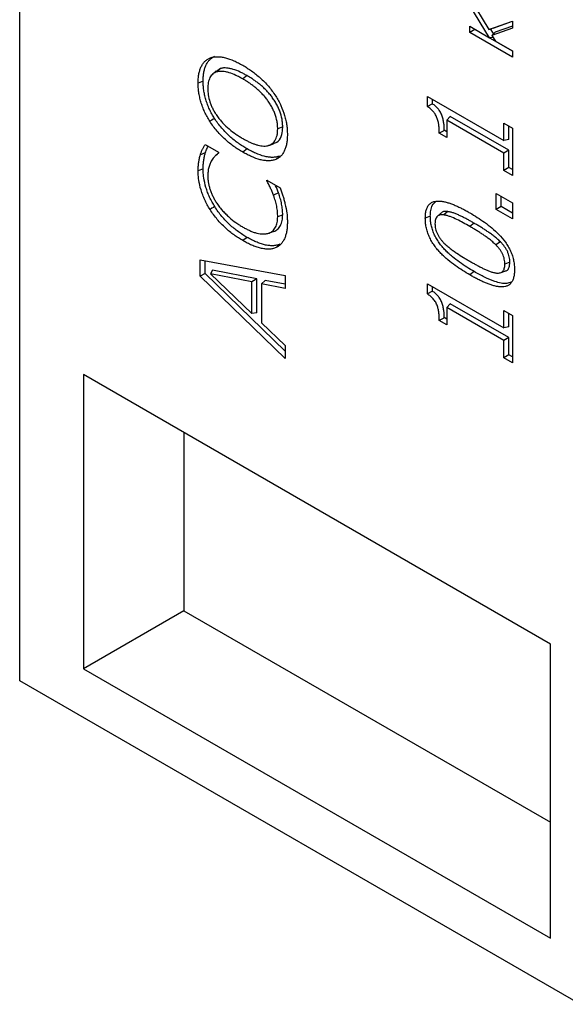
# Model space of a CAD drawing. Units: millimetres. Extents: x 75 to 2081, y 25 to 1460.
# Drawn here: x 1675 to 1720, y 1063 to 1145 of the extents above; entities that cross this region are included whole.
import ezdxf

# ---------------------------------------------------------------- set-up
doc = ezdxf.new("R2010")
doc.units = ezdxf.units.MM
doc.header["$LTSCALE"] = 5
doc.layers.get('0').update_dxf_attribs({"color": 1})
doc.layers.add('13752', color=7, linetype='Continuous')

# ---------------------------------------------------------------- blocks, each defined once
blk = doc.blocks.new('1063150-M_002_ISO_view')
for p, q in [((-170.413, 101.643), (-170.413, 163.3)), ((-132.923, 158.554), (-131.344, 155.924)), ((-131.281, 155.229), (-132.923, 157.901)), ((-132.923, 156.177), (-131.281, 155.229)), ((-132.923, 155.66), (-132.923, 156.177)), ((-132.507, 155.9), (-132.923, 155.66)), ((-132.507, 155.9), (-132.507, 155.936)), ((-129.388, 154.099), (-132.507, 155.9)), ((-131.344, 155.924), (-129.388, 156.616)), ((-130.994, 156.034), (-131.344, 155.924)), ((-130.95, 155.567), (-131.198, 155.97)), ((-129.388, 156.014), (-131.09, 155.425)), ((-130.994, 156.034), (-129.388, 156.603)), ((-129.388, 156.188), (-130.833, 155.688)), ((-129.388, 156.616), (-129.388, 156.014)), ((-129.388, 153.619), (-132.923, 155.66)), ((-130.984, 155.251), (-131.281, 155.229)), ((-130.833, 155.688), (-131.09, 155.425)), ((-131.09, 155.425), (-130.8, 154.951)), ((-130.8, 154.951), (-129.388, 154.136)), ((-129.388, 154.136), (-129.388, 153.619)), ((-153.69, 152.66), (-154.021, 152.421)), ((-153.69, 152.66), (-154.006, 152.376)), ((-154.048, 152.464), (-154.353, 152.188)), ((-151.482, 152.068), (-151.835, 151.792)), ((-155.137, 151.622), (-155.553, 151.454)), ((-136.459, 150.323), (-130.104, 146.654)), ((-136.459, 149.488), (-136.459, 150.323)), ((-136.043, 149.721), (-136.043, 150.083)), ((-134.556, 148.671), (-134.847, 148.359)), ((-129.688, 145.861), (-134.556, 148.671)), ((-148.513, 147.805), (-148.929, 147.637)), ((-134.847, 148.359), (-134.847, 146.912)), ((-130.104, 145.621), (-134.847, 148.359)), ((-130.104, 146.654), (-130.104, 148.101)), ((-130.104, 148.101), (-129.388, 147.688)), ((-129.688, 146.75), (-129.688, 147.861)), ((-129.388, 147.688), (-129.388, 143.76)), ((-134.847, 146.912), (-135.474, 147.274)), ((-134.847, 147.392), (-135.059, 147.514)), ((-154.965, 146.333), (-153.852, 145.69)), ((-149.679, 146.258), (-149.287, 146.383)), ((-129.688, 146.75), (-130.104, 146.654)), ((-154.958, 145.629), (-155.371, 145.48)), ((-153.852, 145.628), (-154.127, 145.378)), ((-154.127, 145.378), (-154.127, 145.378)), ((-153.852, 145.69), (-153.852, 145.603)), ((-151.482, 145.97), (-151.835, 145.694)), ((-148.783, 145.371), (-149.096, 145.089)), ((-129.688, 145.861), (-130.104, 145.621)), ((-130.104, 144.174), (-130.104, 145.621)), ((-129.688, 144.414), (-129.688, 145.861)), ((-129.688, 144.414), (-130.104, 144.174)), ((-129.388, 144.241), (-129.688, 144.414)), ((-155.137, 144.316), (-155.553, 144.148)), ((-129.388, 143.76), (-130.104, 144.174)), ((-149.824, 143.365), (-148.722, 142.729)), ((-149.824, 143.282), (-149.824, 143.365)), ((-149.746, 143.32), (-149.824, 143.282)), ((-148.864, 142.305), (-149.272, 142.098)), ((-130.73, 140.918), (-130.73, 142.261)), ((-130.73, 142.261), (-129.388, 141.486)), ((-130.314, 141.158), (-130.314, 142.021)), ((-130.314, 141.158), (-130.73, 140.918)), ((-129.388, 140.623), (-130.314, 141.158)), ((-129.388, 141.486), (-129.388, 140.143)), ((-148.513, 140.483), (-148.929, 140.316)), ((-136.222, 140.362), (-136.638, 140.194)), ((-135.342, 140.617), (-135.646, 140.341)), ((-134.761, 140.747), (-135.092, 140.463)), ((-129.388, 140.143), (-130.73, 140.918)), ((-132.574, 139.775), (-132.927, 139.499)), ((-149.256, 139.081), (-149.649, 138.955)), ((-151.478, 138.598), (-151.831, 138.322)), ((-148.75, 138.03), (-149.062, 137.749)), ((-130.387, 138.227), (-130.762, 137.968)), ((-155.374, 136.723), (-148.303, 135.427)), ((-155.374, 135.37), (-155.374, 136.723)), ((-154.958, 135.589), (-154.958, 136.647)), ((-129.598, 136.538), (-130.014, 136.37)), ((-154.958, 135.589), (-155.374, 135.37)), ((-148.303, 128.502), (-155.374, 135.37)), ((-148.303, 129.125), (-154.958, 135.589)), ((-154.364, 135.868), (-154.519, 135.55)), ((-151.077, 134.884), (-154.519, 135.55)), ((-154.519, 135.55), (-151.077, 132.248)), ((-150.661, 135.152), (-154.364, 135.868)), ((-148.303, 135.427), (-148.303, 134.335)), ((-132.565, 135.739), (-132.919, 135.463)), ((-130.399, 135.646), (-130.008, 135.77)), ((-150.661, 135.152), (-151.077, 134.884)), ((-151.077, 132.248), (-151.077, 134.884)), ((-150.661, 132.317), (-150.661, 135.152)), ((-149.981, 135.016), (-150.272, 134.724)), ((-150.272, 134.724), (-150.272, 131.477)), ((-148.303, 134.335), (-150.272, 134.724)), ((-148.303, 134.685), (-149.981, 135.016)), ((-136.459, 134.716), (-130.104, 131.047)), ((-136.459, 133.881), (-136.459, 134.716)), ((-136.043, 134.114), (-136.043, 134.476)), ((-134.556, 133.064), (-134.847, 132.752)), ((-129.688, 130.254), (-134.556, 133.064)), ((-150.661, 132.317), (-151.077, 132.248)), ((-134.847, 132.752), (-134.847, 131.305)), ((-130.104, 130.013), (-134.847, 132.752)), ((-130.104, 131.047), (-130.104, 132.494)), ((-130.104, 132.494), (-129.388, 132.081)), ((-129.688, 131.143), (-129.688, 132.254)), ((-129.388, 132.081), (-129.388, 128.153)), ((-150.272, 131.477), (-148.303, 129.594)), ((-134.847, 131.305), (-135.474, 131.667)), ((-134.847, 131.785), (-135.059, 131.907)), ((-129.688, 131.143), (-130.104, 131.047)), ((-129.688, 130.254), (-130.104, 130.013)), ((-130.104, 128.566), (-130.104, 130.013)), ((-129.688, 128.806), (-129.688, 130.254)), ((-148.303, 129.594), (-148.303, 128.502)), ((-129.688, 128.806), (-130.104, 128.566)), ((-129.388, 128.633), (-129.688, 128.806)), ((-129.388, 128.153), (-130.104, 128.566)), ((-126.219, 104.709), (-165.109, 127.16)), ((-165.109, 127.16), (-165.109, 102.664)), ((-156.744, 122.331), (-156.744, 107.494)), ((-156.744, 107.494), (-165.109, 102.664)), ((-156.744, 107.494), (-126.219, 89.872)), ((-126.219, 80.213), (-126.219, 104.709)), ((-165.109, 102.664), (-126.219, 80.213)), ((-123.744, 74.701), (-170.413, 101.643))]:
    blk.add_line(p, q)
at = {"flags": 128}
for points in [[(-154.191, 153.659), (-154.309, 153.621), (-154.427, 153.583), (-154.585, 153.533)], [(-154.191, 148.5), (-154.309, 148.429), (-154.427, 148.359), (-154.585, 148.265)], [(-154.171, 141.156), (-154.289, 141.085), (-154.408, 141.015), (-154.565, 140.921)]]:
    blk.add_lwpolyline(points, dxfattribs=at)
for points, knots in [([(-155.553, 151.454), (-155.55, 151.576), (-155.548, 151.698), (-155.532, 151.934), (-155.518, 152.049), (-155.48, 152.269), (-155.456, 152.376), (-155.397, 152.578), (-155.362, 152.674), (-155.28, 152.854), (-155.234, 152.939), (-155.131, 153.096), (-155.075, 153.168), (-154.952, 153.299), (-154.886, 153.357), (-154.741, 153.455), (-154.663, 153.494), (-154.585, 153.533)], [0, 0, 0, 0, 0.125, 0.125, 0.25, 0.25, 0.375, 0.375, 0.5, 0.5, 0.625, 0.625, 0.75, 0.75, 0.875, 0.875, 1, 1, 1, 1]), ([(-155.137, 151.622), (-155.134, 151.743), (-155.132, 151.863), (-155.117, 152.095), (-155.103, 152.207), (-155.066, 152.423), (-155.042, 152.527), (-154.984, 152.725), (-154.95, 152.819), (-154.87, 152.996), (-154.824, 153.078), (-154.724, 153.232), (-154.669, 153.303), (-154.549, 153.431), (-154.484, 153.488), (-154.344, 153.582), (-154.268, 153.62), (-154.191, 153.659)], [0.0005833, 0.0005833, 0.0005833, 0.0005833, 0.125, 0.125, 0.25, 0.25, 0.375, 0.375, 0.5, 0.5, 0.625, 0.625, 0.75, 0.75, 0.875, 0.875, 0.9990738, 0.9990738, 0.9990738, 0.9990738]), ([(-154.585, 153.533), (-154.489, 153.566), (-154.393, 153.598), (-154.19, 153.638), (-154.083, 153.647), (-153.864, 153.647), (-153.751, 153.638), (-153.523, 153.608), (-153.406, 153.585), (-153.053, 153.497), (-152.812, 153.41), (-152.447, 153.251), (-152.325, 153.193), (-152.08, 153.065), (-151.958, 152.997), (-151.835, 152.929)], [0, 0, 0, 0, 0.125, 0.125, 0.25, 0.25, 0.375, 0.375, 0.5, 0.5, 0.75, 0.75, 0.875, 0.875, 1, 1, 1, 1]), ([(-151.482, 152.068), (-151.482, 152.068), (-151.483, 152.069), (-151.483, 152.069), (-151.578, 152.122), (-151.674, 152.175), (-151.866, 152.277), (-151.962, 152.325), (-152.25, 152.459), (-152.442, 152.535), (-152.724, 152.619), (-152.817, 152.643), (-153.002, 152.68), (-153.093, 152.695), (-153.272, 152.711), (-153.36, 152.713), (-153.488, 152.702), (-153.53, 152.695), (-153.61, 152.679), (-153.65, 152.67), (-153.689, 152.66), (-153.689, 152.66), (-153.69, 152.66), (-153.69, 152.66)], [-0.000367, -0.000367, -0.000367, -0.000367, 0, 0, 0, 0.125, 0.125, 0.25, 0.25, 0.5, 0.5, 0.625, 0.625, 0.75, 0.75, 0.875, 0.875, 0.9375, 0.9375, 1, 1, 1, 1.000804, 1.000804, 1.000804, 1.000804]), ([(-151.835, 152.929), (-151.713, 152.856), (-151.591, 152.783), (-151.347, 152.628), (-151.226, 152.545), (-150.862, 152.284), (-150.622, 152.092), (-150.152, 151.667), (-149.922, 151.436), (-149.595, 151.057), (-149.488, 150.925), (-149.286, 150.651), (-149.191, 150.507), (-149.096, 150.364)], [0, 0, 0, 0, 0.125, 0.125, 0.25, 0.25, 0.5, 0.5, 0.75, 0.75, 0.875, 0.875, 1, 1, 1, 1]), ([(-154.006, 152.376), (-154.064, 152.356), (-154.123, 152.335), (-154.232, 152.28), (-154.283, 152.246), (-154.379, 152.167), (-154.423, 152.122), (-154.502, 152.02), (-154.537, 151.963), (-154.63, 151.78), (-154.676, 151.641), (-154.721, 151.412), (-154.731, 151.332), (-154.743, 151.167), (-154.745, 151.081), (-154.747, 150.996)], [0, 0, 0, 0, 0.125, 0.125, 0.25, 0.25, 0.375, 0.375, 0.5, 0.5, 0.75, 0.75, 0.875, 0.875, 1, 1, 1, 1]), ([(-151.835, 151.792), (-151.931, 151.845), (-152.026, 151.898), (-152.216, 151.999), (-152.311, 152.047), (-152.595, 152.178), (-152.784, 152.253), (-153.061, 152.336), (-153.153, 152.36), (-153.334, 152.396), (-153.424, 152.41), (-153.599, 152.426), (-153.685, 152.428), (-153.809, 152.418), (-153.849, 152.411), (-153.928, 152.395), (-153.967, 152.386), (-154.006, 152.376)], [0, 0, 0, 0, 0.125, 0.125, 0.25, 0.25, 0.5, 0.5, 0.625, 0.625, 0.75, 0.75, 0.875, 0.875, 0.9375, 0.9375, 1, 1, 1, 1]), ([(-148.929, 147.637), (-148.931, 147.736), (-148.933, 147.835), (-148.95, 148.04), (-148.965, 148.146), (-149.023, 148.466), (-149.084, 148.686), (-149.208, 149.015), (-149.255, 149.124), (-149.358, 149.339), (-149.414, 149.446), (-149.534, 149.654), (-149.598, 149.756), (-149.731, 149.954), (-149.8, 150.051), (-149.945, 150.237), (-150.02, 150.326), (-150.174, 150.499), (-150.252, 150.583), (-150.411, 150.742), (-150.493, 150.818), (-150.656, 150.964), (-150.739, 151.035), (-150.906, 151.17), (-150.989, 151.234), (-151.158, 151.358), (-151.242, 151.417), (-151.411, 151.532), (-151.496, 151.587), (-151.666, 151.692), (-151.75, 151.742), (-151.835, 151.792)], [0, 0, 0, 0, 0.0625, 0.0625, 0.125, 0.125, 0.25, 0.25, 0.3125, 0.3125, 0.375, 0.375, 0.4375, 0.4375, 0.5, 0.5, 0.5625, 0.5625, 0.625, 0.625, 0.6875, 0.6875, 0.75, 0.75, 0.8125, 0.8125, 0.875, 0.875, 0.9375, 0.9375, 1, 1, 1, 1]), ([(-148.513, 147.805), (-148.513, 147.806), (-148.513, 147.806), (-148.513, 147.807), (-148.515, 147.906), (-148.517, 148.007), (-148.535, 148.219), (-148.55, 148.328), (-148.61, 148.658), (-148.673, 148.886), (-148.801, 149.226), (-148.85, 149.339), (-148.957, 149.562), (-149.014, 149.672), (-149.138, 149.886), (-149.204, 149.991), (-149.34, 150.195), (-149.412, 150.295), (-149.561, 150.487), (-149.638, 150.578), (-149.795, 150.755), (-149.875, 150.84), (-150.038, 151.003), (-150.121, 151.081), (-150.288, 151.23), (-150.372, 151.301), (-150.541, 151.439), (-150.626, 151.504), (-150.797, 151.629), (-150.882, 151.689), (-151.053, 151.806), (-151.139, 151.862), (-151.311, 151.967), (-151.396, 152.018), (-151.481, 152.068), (-151.481, 152.068), (-151.482, 152.068), (-151.482, 152.068)], [-0.000376, -0.000376, -0.000376, -0.000376, 0, 0, 0, 0.0625, 0.0625, 0.125, 0.125, 0.25, 0.25, 0.3125, 0.3125, 0.375, 0.375, 0.4375, 0.4375, 0.5, 0.5, 0.5625, 0.5625, 0.625, 0.625, 0.6875, 0.6875, 0.75, 0.75, 0.8125, 0.8125, 0.875, 0.875, 0.9375, 0.9375, 1, 1, 1, 1.000206, 1.000206, 1.000206, 1.000206]), ([(-154.585, 148.265), (-154.663, 148.393), (-154.741, 148.522), (-154.887, 148.786), (-154.954, 148.92), (-155.078, 149.192), (-155.135, 149.329), (-155.238, 149.604), (-155.283, 149.742), (-155.363, 150.016), (-155.397, 150.153), (-155.456, 150.423), (-155.48, 150.557), (-155.518, 150.821), (-155.532, 150.951), (-155.547, 151.205), (-155.55, 151.33), (-155.553, 151.454)], [0, 0, 0, 0, 0.125, 0.125, 0.25, 0.25, 0.375, 0.375, 0.5, 0.5, 0.625, 0.625, 0.75, 0.75, 0.875, 0.875, 1, 1, 1, 1]), ([(-154.191, 148.5), (-154.269, 148.628), (-154.345, 148.754), (-154.486, 149.009), (-154.551, 149.14), (-154.672, 149.406), (-154.728, 149.54), (-154.828, 149.808), (-154.873, 149.943), (-154.951, 150.211), (-154.985, 150.345), (-155.042, 150.61), (-155.066, 150.741), (-155.103, 151), (-155.116, 151.127), (-155.132, 151.376), (-155.134, 151.498), (-155.137, 151.622)], [0.0009564, 0.0009564, 0.0009564, 0.0009564, 0.125, 0.125, 0.25, 0.25, 0.375, 0.375, 0.5, 0.5, 0.625, 0.625, 0.75, 0.75, 0.875, 0.875, 0.9994158, 0.9994158, 0.9994158, 0.9994158]), ([(-154.747, 150.996), (-154.745, 150.908), (-154.744, 150.82), (-154.732, 150.641), (-154.723, 150.55), (-154.681, 150.273), (-154.638, 150.082), (-154.545, 149.788), (-154.509, 149.69), (-154.428, 149.496), (-154.382, 149.4), (-154.285, 149.209), (-154.234, 149.115), (-154.124, 148.931), (-154.065, 148.842), (-154.006, 148.752)], [0, 0, 0, 0, 0.125, 0.125, 0.25, 0.25, 0.5, 0.5, 0.625, 0.625, 0.75, 0.75, 0.875, 0.875, 1, 1, 1, 1]), ([(-149.096, 150.364), (-149.017, 150.235), (-148.939, 150.106), (-148.792, 149.841), (-148.725, 149.706), (-148.537, 149.298), (-148.432, 149.02), (-148.312, 148.608), (-148.278, 148.471), (-148.22, 148.2), (-148.196, 148.065), (-148.159, 147.801), (-148.145, 147.671), (-148.13, 147.416), (-148.127, 147.29), (-148.124, 147.165)], [0, 0, 0, 0, 0.125, 0.125, 0.25, 0.25, 0.5, 0.5, 0.625, 0.625, 0.75, 0.75, 0.875, 0.875, 1, 1, 1, 1]), ([(-136.043, 149.721), (-136.112, 149.682), (-136.181, 149.644), (-136.251, 149.605), (-136.32, 149.566), (-136.389, 149.527), (-136.459, 149.488)], [0, 0, 0, 0, 0.000513944, 0.000513944, 0.000513944, 0.001027889, 0.001027889, 0.001027889, 0.001027889]), ([(-135.474, 147.274), (-135.475, 147.369), (-135.475, 147.465), (-135.485, 147.661), (-135.494, 147.761), (-135.511, 147.912), (-135.518, 147.963), (-135.533, 148.065), (-135.542, 148.117), (-135.563, 148.221), (-135.576, 148.274), (-135.604, 148.38), (-135.62, 148.433), (-135.655, 148.539), (-135.675, 148.593), (-135.722, 148.698), (-135.749, 148.75), (-135.807, 148.851), (-135.839, 148.9), (-135.89, 148.97), (-135.908, 148.993), (-135.943, 149.037), (-135.962, 149.058), (-136.017, 149.122), (-136.056, 149.162), (-136.134, 149.238), (-136.174, 149.273), (-136.254, 149.34), (-136.295, 149.372), (-136.377, 149.431), (-136.418, 149.46), (-136.459, 149.488)], [0, 0, 0, 0, 0.125, 0.125, 0.25, 0.25, 0.3125, 0.3125, 0.375, 0.375, 0.4375, 0.4375, 0.5, 0.5, 0.5625, 0.5625, 0.625, 0.625, 0.6875, 0.6875, 0.71875, 0.71875, 0.75, 0.75, 0.8125, 0.8125, 0.875, 0.875, 0.9375, 0.9375, 1, 1, 1, 1]), ([(-135.059, 147.514), (-135.059, 147.587), (-135.061, 147.661), (-135.07, 147.835), (-135.078, 147.937), (-135.096, 148.092), (-135.103, 148.144), (-135.118, 148.249), (-135.127, 148.302), (-135.15, 148.412), (-135.163, 148.467), (-135.192, 148.577), (-135.209, 148.632), (-135.246, 148.745), (-135.268, 148.803), (-135.319, 148.918), (-135.349, 148.976), (-135.413, 149.086), (-135.447, 149.138), (-135.503, 149.215), (-135.522, 149.24), (-135.561, 149.288), (-135.58, 149.311), (-135.639, 149.377), (-135.679, 149.42), (-135.763, 149.501), (-135.805, 149.538), (-135.889, 149.608), (-135.932, 149.641), (-135.997, 149.689), (-136.02, 149.705), (-136.043, 149.721)], [0.031192, 0.031192, 0.031192, 0.031192, 0.125, 0.125, 0.25, 0.25, 0.3125, 0.3125, 0.375, 0.375, 0.4375, 0.4375, 0.5, 0.5, 0.5625, 0.5625, 0.625, 0.625, 0.6875, 0.6875, 0.71875, 0.71875, 0.75, 0.75, 0.8125, 0.8125, 0.875, 0.875, 0.9375, 0.9375, 0.9716444, 0.9716444, 0.9716444, 0.9716444]), ([(-151.482, 145.97), (-151.604, 146.043), (-151.725, 146.115), (-151.967, 146.268), (-152.087, 146.35), (-152.328, 146.522), (-152.448, 146.612), (-152.685, 146.802), (-152.802, 146.902), (-153.034, 147.112), (-153.149, 147.222), (-153.373, 147.452), (-153.483, 147.573), (-153.698, 147.823), (-153.803, 147.952), (-154.001, 148.219), (-154.095, 148.358), (-154.191, 148.5)], [0.0003823, 0.0003823, 0.0003823, 0.0003823, 0.125, 0.125, 0.25, 0.25, 0.375, 0.375, 0.5, 0.5, 0.625, 0.625, 0.75, 0.75, 0.875, 0.875, 0.99917, 0.99917, 0.99917, 0.99917]), ([(-154.006, 148.752), (-153.928, 148.644), (-153.85, 148.535), (-153.686, 148.332), (-153.601, 148.235), (-153.341, 147.955), (-153.157, 147.784), (-152.786, 147.468), (-152.597, 147.325), (-152.312, 147.127), (-152.217, 147.064), (-152.026, 146.945), (-151.931, 146.888), (-151.835, 146.831)], [0, 0, 0, 0, 0.125, 0.125, 0.25, 0.25, 0.5, 0.5, 0.75, 0.75, 0.875, 0.875, 1, 1, 1, 1]), ([(-151.835, 145.694), (-151.958, 145.767), (-152.08, 145.84), (-152.325, 145.995), (-152.447, 146.077), (-152.69, 146.252), (-152.811, 146.343), (-153.052, 146.535), (-153.171, 146.637), (-153.406, 146.85), (-153.523, 146.962), (-153.751, 147.196), (-153.863, 147.319), (-154.081, 147.573), (-154.188, 147.705), (-154.392, 147.978), (-154.489, 148.121), (-154.585, 148.265)], [0, 0, 0, 0, 0.125, 0.125, 0.25, 0.25, 0.375, 0.375, 0.5, 0.5, 0.625, 0.625, 0.75, 0.75, 0.875, 0.875, 1, 1, 1, 1]), ([(-149.304, 146.417), (-149.197, 146.446), (-148.901, 146.525), (-148.612, 146.961), (-148.52, 147.465), (-148.514, 147.755), (-148.513, 147.805)], [0, 0, 0, 0, 0.213466, 0.588967, 0.929153, 1, 1, 1, 1]), ([(-151.835, 146.831), (-151.75, 146.783), (-151.665, 146.736), (-151.496, 146.645), (-151.411, 146.602), (-151.241, 146.52), (-151.157, 146.482), (-150.989, 146.413), (-150.905, 146.381), (-150.738, 146.323), (-150.655, 146.297), (-150.491, 146.254), (-150.41, 146.238), (-150.251, 146.214), (-150.173, 146.207), (-150.019, 146.202), (-149.944, 146.205), (-149.727, 146.234), (-149.593, 146.28), (-149.413, 146.385), (-149.357, 146.427), (-149.254, 146.524), (-149.208, 146.58), (-149.084, 146.766), (-149.023, 146.916), (-148.965, 147.169), (-148.95, 147.258), (-148.933, 147.443), (-148.931, 147.54), (-148.929, 147.637)], [0, 0, 0, 0, 0.0625, 0.0625, 0.125, 0.125, 0.1875, 0.1875, 0.25, 0.25, 0.3125, 0.3125, 0.375, 0.375, 0.4375, 0.4375, 0.5, 0.5, 0.625, 0.625, 0.6875, 0.6875, 0.75, 0.75, 0.875, 0.875, 0.9375, 0.9375, 1, 1, 1, 1]), ([(-148.124, 147.165), (-148.126, 147.043), (-148.129, 146.921), (-148.145, 146.685), (-148.158, 146.57), (-148.196, 146.348), (-148.219, 146.241), (-148.276, 146.036), (-148.311, 145.939), (-148.391, 145.757), (-148.437, 145.671), (-148.54, 145.515), (-148.598, 145.444), (-148.724, 145.317), (-148.791, 145.259), (-148.937, 145.164), (-149.017, 145.127), (-149.096, 145.089)], [0, 0, 0, 0, 0.125, 0.125, 0.25, 0.25, 0.375, 0.375, 0.5, 0.5, 0.625, 0.625, 0.75, 0.75, 0.875, 0.875, 1, 1, 1, 1]), ([(-135.059, 147.514), (-135.128, 147.474), (-135.197, 147.434), (-135.266, 147.394), (-135.336, 147.354), (-135.405, 147.314), (-135.474, 147.274)], [0, 0, 0, 0, 0.00051518, 0.00051518, 0.00051518, 0.001030361, 0.001030361, 0.001030361, 0.001030361]), ([(-155.371, 145.48), (-155.344, 145.559), (-155.318, 145.637), (-155.258, 145.788), (-155.225, 145.86), (-155.156, 146.001), (-155.12, 146.07), (-155.045, 146.203), (-155.005, 146.268), (-154.965, 146.333)], [0, 0, 0, 0, 0.25, 0.25, 0.5, 0.5, 0.75, 0.75, 1, 1, 1, 1]), ([(-154.958, 145.629), (-154.911, 145.759), (-154.842, 145.957), (-154.75, 146.131), (-154.719, 146.19)], [0, 0, 0, 0, 0.661673, 1, 1, 1, 1]), ([(-155.553, 144.148), (-155.551, 144.268), (-155.549, 144.389), (-155.535, 144.623), (-155.523, 144.736), (-155.491, 144.958), (-155.473, 145.068), (-155.427, 145.278), (-155.399, 145.379), (-155.371, 145.48)], [0, 0, 0, 0, 0.25, 0.25, 0.5, 0.5, 0.75, 0.75, 1, 1, 1, 1]), ([(-155.137, 144.316), (-155.135, 144.436), (-155.133, 144.555), (-155.12, 144.784), (-155.107, 144.895), (-155.076, 145.115), (-155.058, 145.223), (-155.013, 145.429), (-154.986, 145.528), (-154.958, 145.629)], [0.0009911, 0.0009911, 0.0009911, 0.0009911, 0.25, 0.25, 0.5, 0.5, 0.75, 0.75, 0.9989546, 0.9989546, 0.9989546, 0.9989546]), ([(-153.852, 145.603), (-153.879, 145.582), (-153.905, 145.562), (-153.958, 145.521), (-153.984, 145.5), (-154.036, 145.457), (-154.062, 145.435), (-154.113, 145.391), (-154.138, 145.368), (-154.211, 145.297), (-154.257, 145.246), (-154.343, 145.135), (-154.383, 145.076), (-154.423, 145.017)], [0, 0, 0, 0, 0.125, 0.125, 0.25, 0.25, 0.375, 0.375, 0.5, 0.5, 0.75, 0.75, 1, 1, 1, 1]), ([(-149.096, 145.089), (-149.143, 145.072), (-149.19, 145.055), (-149.287, 145.025), (-149.336, 145.012), (-149.489, 144.984), (-149.596, 144.977), (-149.814, 144.976), (-149.926, 144.984), (-150.154, 145.015), (-150.27, 145.038), (-150.622, 145.128), (-150.863, 145.214), (-151.226, 145.373), (-151.348, 145.432), (-151.591, 145.558), (-151.713, 145.626), (-151.835, 145.694)], [0, 0, 0, 0, 0.0625, 0.0625, 0.125, 0.125, 0.25, 0.25, 0.375, 0.375, 0.5, 0.5, 0.75, 0.75, 0.875, 0.875, 1, 1, 1, 1]), ([(-148.783, 145.371), (-148.83, 145.354), (-148.876, 145.338), (-148.971, 145.308), (-149.018, 145.296), (-149.167, 145.268), (-149.272, 145.262), (-149.487, 145.261), (-149.596, 145.268), (-149.82, 145.298), (-149.935, 145.322), (-150.282, 145.41), (-150.52, 145.495), (-150.879, 145.652), (-150.999, 145.71), (-151.239, 145.835), (-151.36, 145.902), (-151.482, 145.97)], [0.0006016, 0.0006016, 0.0006016, 0.0006016, 0.0625, 0.0625, 0.125, 0.125, 0.25, 0.25, 0.375, 0.375, 0.5, 0.5, 0.75, 0.75, 0.875, 0.875, 0.9996163, 0.9996163, 0.9996163, 0.9996163]), ([(-154.423, 145.017), (-154.472, 144.926), (-154.522, 144.835), (-154.585, 144.686), (-154.604, 144.634), (-154.639, 144.528), (-154.655, 144.473), (-154.684, 144.362), (-154.696, 144.304), (-154.716, 144.185), (-154.724, 144.124), (-154.737, 143.999), (-154.741, 143.936), (-154.745, 143.806), (-154.746, 143.74), (-154.747, 143.674)], [0, 0, 0, 0, 0.25, 0.25, 0.375, 0.375, 0.5, 0.5, 0.625, 0.625, 0.75, 0.75, 0.875, 0.875, 1, 1, 1, 1]), ([(-154.565, 140.921), (-154.644, 141.051), (-154.723, 141.182), (-154.87, 141.448), (-154.937, 141.585), (-155.063, 141.859), (-155.121, 141.998), (-155.227, 142.275), (-155.274, 142.415), (-155.398, 142.831), (-155.458, 143.106), (-155.517, 143.507), (-155.531, 143.639), (-155.548, 143.896), (-155.55, 144.022), (-155.553, 144.148)], [0, 0, 0, 0, 0.125, 0.125, 0.25, 0.25, 0.375, 0.375, 0.5, 0.5, 0.75, 0.75, 0.875, 0.875, 1, 1, 1, 1]), ([(-154.171, 141.156), (-154.249, 141.285), (-154.326, 141.413), (-154.468, 141.671), (-154.534, 141.804), (-154.658, 142.073), (-154.715, 142.209), (-154.817, 142.48), (-154.863, 142.616), (-154.985, 143.024), (-155.044, 143.293), (-155.102, 143.686), (-155.116, 143.815), (-155.132, 144.067), (-155.134, 144.191), (-155.137, 144.316)], [0.0007682, 0.0007682, 0.0007682, 0.0007682, 0.125, 0.125, 0.25, 0.25, 0.375, 0.375, 0.5, 0.5, 0.75, 0.75, 0.875, 0.875, 0.9995158, 0.9995158, 0.9995158, 0.9995158]), ([(-154.747, 143.674), (-154.745, 143.587), (-154.743, 143.5), (-154.728, 143.32), (-154.715, 143.227), (-154.682, 143.04), (-154.662, 142.945), (-154.613, 142.755), (-154.585, 142.658), (-154.521, 142.466), (-154.486, 142.369), (-154.406, 142.178), (-154.362, 142.083), (-154.269, 141.894), (-154.22, 141.801), (-154.115, 141.618), (-154.058, 141.529), (-154.002, 141.44)], [0, 0, 0, 0, 0.125, 0.125, 0.25, 0.25, 0.375, 0.375, 0.5, 0.5, 0.625, 0.625, 0.75, 0.75, 0.875, 0.875, 1, 1, 1, 1]), ([(-149.272, 142.098), (-149.31, 142.198), (-149.349, 142.299), (-149.432, 142.499), (-149.476, 142.598), (-149.546, 142.746), (-149.57, 142.796), (-149.619, 142.894), (-149.644, 142.943), (-149.693, 143.041), (-149.719, 143.089), (-149.771, 143.186), (-149.798, 143.234), (-149.824, 143.282)], [0, 0, 0, 0, 0.25, 0.25, 0.5, 0.5, 0.625, 0.625, 0.75, 0.75, 0.875, 0.875, 1, 1, 1, 1]), ([(-148.864, 142.305), (-148.939, 142.503), (-149.024, 142.73), (-149.137, 142.949), (-149.151, 142.976)], [0, 0, 0, 0, 0.875581, 1, 1, 1, 1]), ([(-148.929, 140.316), (-148.93, 140.385), (-148.931, 140.454), (-148.936, 140.595), (-148.941, 140.666), (-148.962, 140.883), (-148.984, 141.031), (-149.043, 141.332), (-149.08, 141.484), (-149.144, 141.714), (-149.166, 141.791), (-149.216, 141.944), (-149.244, 142.021), (-149.272, 142.098)], [0, 0, 0, 0, 0.125, 0.125, 0.25, 0.25, 0.5, 0.5, 0.75, 0.75, 0.875, 0.875, 1, 1, 1, 1]), ([(-148.513, 140.483), (-148.513, 140.484), (-148.513, 140.484), (-148.513, 140.485), (-148.514, 140.554), (-148.515, 140.624), (-148.521, 140.768), (-148.526, 140.841), (-148.547, 141.063), (-148.569, 141.215), (-148.63, 141.522), (-148.667, 141.678), (-148.733, 141.911), (-148.755, 141.99), (-148.807, 142.148), (-148.835, 142.227), (-148.863, 142.304), (-148.863, 142.304), (-148.863, 142.305), (-148.864, 142.305)], [-0.00095, -0.00095, -0.00095, -0.00095, 0, 0, 0, 0.125, 0.125, 0.25, 0.25, 0.5, 0.5, 0.75, 0.75, 0.875, 0.875, 1, 1, 1, 1.000734, 1.000734, 1.000734, 1.000734]), ([(-148.722, 142.729), (-148.687, 142.619), (-148.651, 142.509), (-148.597, 142.344), (-148.578, 142.289), (-148.541, 142.179), (-148.523, 142.124), (-148.487, 142.014), (-148.469, 141.959), (-148.437, 141.849), (-148.422, 141.794), (-148.392, 141.685), (-148.378, 141.63), (-148.35, 141.521), (-148.338, 141.467), (-148.325, 141.412)], [0, 0, 0, 0, 0.25, 0.25, 0.375, 0.375, 0.5, 0.5, 0.625, 0.625, 0.75, 0.75, 0.875, 0.875, 1, 1, 1, 1]), ([(-151.478, 138.598), (-151.6, 138.671), (-151.721, 138.743), (-151.963, 138.896), (-152.083, 138.978), (-152.443, 139.236), (-152.681, 139.428), (-153.028, 139.747), (-153.141, 139.858), (-153.364, 140.093), (-153.473, 140.215), (-153.685, 140.469), (-153.788, 140.601), (-153.984, 140.871), (-154.076, 141.012), (-154.171, 141.156)], [0.000345, 0.000345, 0.000345, 0.000345, 0.125, 0.125, 0.25, 0.25, 0.5, 0.5, 0.625, 0.625, 0.75, 0.75, 0.875, 0.875, 0.9993254, 0.9993254, 0.9993254, 0.9993254]), ([(-154.002, 141.44), (-153.925, 141.328), (-153.848, 141.216), (-153.685, 141.007), (-153.6, 140.908), (-153.427, 140.714), (-153.338, 140.62), (-153.156, 140.441), (-153.063, 140.356), (-152.784, 140.109), (-152.593, 139.961), (-152.307, 139.756), (-152.211, 139.691), (-152.018, 139.57), (-151.922, 139.513), (-151.826, 139.456)], [0, 0, 0, 0, 0.125, 0.125, 0.25, 0.25, 0.375, 0.375, 0.5, 0.5, 0.75, 0.75, 0.875, 0.875, 1, 1, 1, 1]), ([(-148.325, 141.412), (-148.263, 141.141), (-148.201, 140.868), (-148.157, 140.538), (-148.15, 140.473), (-148.139, 140.344), (-148.135, 140.281), (-148.129, 140.154), (-148.126, 140.091), (-148.124, 139.966), (-148.124, 139.905), (-148.124, 139.843)], [0, 0, 0, 0, 0.5, 0.5, 0.625, 0.625, 0.75, 0.75, 0.875, 0.875, 1, 1, 1, 1]), ([(-136.638, 140.194), (-136.635, 140.31), (-136.632, 140.427), (-136.61, 140.648), (-136.59, 140.753), (-136.537, 140.95), (-136.503, 141.042), (-136.44, 141.167), (-136.416, 141.206), (-136.365, 141.278), (-136.337, 141.312), (-136.249, 141.405), (-136.183, 141.458), (-136.038, 141.541), (-135.959, 141.571), (-135.793, 141.611), (-135.705, 141.622), (-135.525, 141.628), (-135.432, 141.623), (-135.242, 141.601), (-135.145, 141.584), (-134.95, 141.541), (-134.852, 141.515), (-134.653, 141.453), (-134.553, 141.419), (-134.352, 141.344), (-134.251, 141.304), (-134.048, 141.217), (-133.947, 141.171), (-133.743, 141.074), (-133.641, 141.023), (-133.438, 140.919), (-133.336, 140.864), (-133.131, 140.751), (-133.029, 140.694), (-132.927, 140.636)], [0, 0, 0, 0, 0.0625, 0.0625, 0.125, 0.125, 0.1875, 0.1875, 0.21875, 0.21875, 0.25, 0.25, 0.3125, 0.3125, 0.375, 0.375, 0.4375, 0.4375, 0.5, 0.5, 0.5625, 0.5625, 0.625, 0.625, 0.6875, 0.6875, 0.75, 0.75, 0.8125, 0.8125, 0.875, 0.875, 0.9375, 0.9375, 1, 1, 1, 1]), ([(-136.222, 140.362), (-136.213, 140.526), (-136.195, 140.852), (-136.068, 141.323), (-135.86, 141.505), (-135.744, 141.607)], [0, 0, 0, 0, 0.3071834, 0.6126127, 1, 1, 1, 1]), ([(-151.831, 138.322), (-151.954, 138.395), (-152.077, 138.469), (-152.322, 138.624), (-152.444, 138.706), (-152.688, 138.882), (-152.81, 138.974), (-153.049, 139.169), (-153.167, 139.271), (-153.516, 139.592), (-153.742, 139.828), (-154.067, 140.218), (-154.173, 140.352), (-154.375, 140.631), (-154.47, 140.776), (-154.565, 140.921)], [0, 0, 0, 0, 0.125, 0.125, 0.25, 0.25, 0.375, 0.375, 0.5, 0.5, 0.75, 0.75, 0.875, 0.875, 1, 1, 1, 1]), ([(-149.649, 138.955), (-149.594, 138.979), (-149.539, 139.003), (-149.436, 139.063), (-149.388, 139.099), (-149.298, 139.18), (-149.255, 139.225), (-149.178, 139.324), (-149.143, 139.379), (-149.082, 139.497), (-149.056, 139.561), (-149.01, 139.695), (-148.99, 139.765), (-148.959, 139.912), (-148.947, 139.989), (-148.933, 140.149), (-148.931, 140.233), (-148.929, 140.316)], [0, 0, 0, 0, 0.125, 0.125, 0.25, 0.25, 0.375, 0.375, 0.5, 0.5, 0.625, 0.625, 0.75, 0.75, 0.875, 0.875, 1, 1, 1, 1]), ([(-149.256, 139.081), (-149.256, 139.081), (-149.255, 139.081), (-149.255, 139.081), (-149.2, 139.105), (-149.143, 139.129), (-149.036, 139.192), (-148.986, 139.229), (-148.894, 139.313), (-148.85, 139.359), (-148.77, 139.461), (-148.734, 139.518), (-148.671, 139.641), (-148.644, 139.707), (-148.597, 139.844), (-148.576, 139.916), (-148.544, 140.068), (-148.532, 140.148), (-148.518, 140.314), (-148.515, 140.399), (-148.513, 140.482), (-148.513, 140.482), (-148.513, 140.483), (-148.513, 140.483)], [-0.001005, -0.001005, -0.001005, -0.001005, 0, 0, 0, 0.125, 0.125, 0.25, 0.25, 0.375, 0.375, 0.5, 0.5, 0.625, 0.625, 0.75, 0.75, 0.875, 0.875, 1, 1, 1, 1.000773, 1.000773, 1.000773, 1.000773]), ([(-132.565, 135.739), (-132.77, 135.86), (-132.974, 135.98), (-133.38, 136.238), (-133.582, 136.374), (-133.986, 136.665), (-134.186, 136.818), (-134.482, 137.067), (-134.58, 137.152), (-134.774, 137.331), (-134.869, 137.423), (-135.056, 137.615), (-135.148, 137.716), (-135.324, 137.926), (-135.409, 138.035), (-135.57, 138.263), (-135.646, 138.381), (-135.785, 138.623), (-135.848, 138.748), (-135.961, 139.001), (-136.01, 139.128), (-136.091, 139.383), (-136.124, 139.51), (-136.175, 139.762), (-136.194, 139.886), (-136.216, 140.126), (-136.219, 140.242), (-136.222, 140.362)], [0.0001246, 0.0001246, 0.0001246, 0.0001246, 0.125, 0.125, 0.25, 0.25, 0.375, 0.375, 0.4375, 0.4375, 0.5, 0.5, 0.5625, 0.5625, 0.625, 0.625, 0.6875, 0.6875, 0.75, 0.75, 0.8125, 0.8125, 0.875, 0.875, 0.9375, 0.9375, 0.9996657, 0.9996657, 0.9996657, 0.9996657]), ([(-135.092, 140.463), (-135.144, 140.468), (-135.196, 140.473), (-135.296, 140.475), (-135.345, 140.472), (-135.438, 140.454), (-135.482, 140.44), (-135.566, 140.401), (-135.605, 140.377), (-135.674, 140.316), (-135.705, 140.278), (-135.755, 140.191), (-135.774, 140.142), (-135.805, 140.035), (-135.817, 139.978), (-135.829, 139.857), (-135.831, 139.793), (-135.832, 139.729)], [0, 0, 0, 0, 0.125, 0.125, 0.25, 0.25, 0.375, 0.375, 0.5, 0.5, 0.625, 0.625, 0.75, 0.75, 0.875, 0.875, 1, 1, 1, 1]), ([(-134.761, 140.747), (-134.935, 140.762), (-135.162, 140.781), (-135.299, 140.634), (-135.331, 140.601)], [0, 0, 0, 0, 0.7712, 1, 1, 1, 1]), ([(-132.927, 139.499), (-133.11, 139.604), (-133.292, 139.708), (-133.657, 139.903), (-133.84, 139.998), (-134.204, 140.172), (-134.386, 140.255), (-134.655, 140.354), (-134.744, 140.383), (-134.92, 140.432), (-135.006, 140.448), (-135.092, 140.463)], [0, 0, 0, 0, 0.25, 0.25, 0.5, 0.5, 0.75, 0.75, 0.875, 0.875, 1, 1, 1, 1]), ([(-132.574, 139.775), (-132.665, 139.827), (-132.757, 139.88), (-132.94, 139.983), (-133.032, 140.033), (-133.215, 140.131), (-133.306, 140.179), (-133.489, 140.274), (-133.581, 140.32), (-133.764, 140.408), (-133.855, 140.45), (-134.038, 140.531), (-134.13, 140.569), (-134.313, 140.635), (-134.403, 140.666), (-134.539, 140.703), (-134.584, 140.714), (-134.673, 140.732), (-134.716, 140.739), (-134.759, 140.747), (-134.76, 140.747), (-134.76, 140.747), (-134.761, 140.747)], [0, 0, 0, 0, 0.125, 0.125, 0.25, 0.25, 0.375, 0.375, 0.5, 0.5, 0.625, 0.625, 0.75, 0.75, 0.875, 0.875, 0.9375, 0.9375, 1, 1, 1, 1.000832, 1.000832, 1.000832, 1.000832]), ([(-132.927, 140.636), (-132.723, 140.515), (-132.518, 140.394), (-132.109, 140.134), (-131.905, 139.997), (-131.498, 139.703), (-131.296, 139.548), (-130.896, 139.213), (-130.699, 139.033), (-130.318, 138.638), (-130.135, 138.423), (-129.885, 138.072), (-129.807, 137.95), (-129.662, 137.7), (-129.596, 137.57), (-129.479, 137.308), (-129.428, 137.176), (-129.343, 136.911), (-129.309, 136.78), (-129.256, 136.521), (-129.237, 136.393), (-129.214, 136.145), (-129.211, 136.025), (-129.209, 135.905)], [0, 0, 0, 0, 0.125, 0.125, 0.25, 0.25, 0.375, 0.375, 0.5, 0.5, 0.625, 0.625, 0.6875, 0.6875, 0.75, 0.75, 0.8125, 0.8125, 0.875, 0.875, 0.9375, 0.9375, 1, 1, 1, 1]), ([(-151.826, 139.456), (-151.729, 139.402), (-151.632, 139.348), (-151.439, 139.247), (-151.343, 139.199), (-151.151, 139.113), (-151.055, 139.073), (-150.865, 139.004), (-150.771, 138.974), (-150.492, 138.903), (-150.31, 138.879), (-150.05, 138.877), (-149.965, 138.881), (-149.843, 138.9), (-149.804, 138.909), (-149.726, 138.931), (-149.688, 138.943), (-149.649, 138.955)], [0, 0, 0, 0, 0.125, 0.125, 0.25, 0.25, 0.375, 0.375, 0.5, 0.5, 0.75, 0.75, 0.875, 0.875, 0.9375, 0.9375, 1, 1, 1, 1]), ([(-148.124, 139.843), (-148.127, 139.722), (-148.13, 139.601), (-148.145, 139.366), (-148.158, 139.252), (-148.194, 139.032), (-148.218, 138.926), (-148.275, 138.723), (-148.307, 138.625), (-148.384, 138.442), (-148.429, 138.356), (-148.528, 138.197), (-148.583, 138.123), (-148.703, 137.991), (-148.768, 137.932), (-148.91, 137.831), (-148.986, 137.79), (-149.062, 137.749)], [0, 0, 0, 0, 0.125, 0.125, 0.25, 0.25, 0.375, 0.375, 0.5, 0.5, 0.625, 0.625, 0.75, 0.75, 0.875, 0.875, 1, 1, 1, 1]), ([(-132.919, 135.463), (-133.124, 135.584), (-133.329, 135.704), (-133.738, 135.964), (-133.942, 136.102), (-134.349, 136.395), (-134.551, 136.55), (-134.851, 136.801), (-134.95, 136.888), (-135.146, 137.069), (-135.244, 137.163), (-135.435, 137.359), (-135.528, 137.462), (-135.709, 137.678), (-135.796, 137.791), (-135.962, 138.025), (-136.041, 138.147), (-136.186, 138.398), (-136.251, 138.528), (-136.368, 138.79), (-136.419, 138.922), (-136.503, 139.187), (-136.537, 139.318), (-136.59, 139.578), (-136.609, 139.705), (-136.632, 139.954), (-136.635, 140.074), (-136.638, 140.194)], [0, 0, 0, 0, 0.125, 0.125, 0.25, 0.25, 0.375, 0.375, 0.4375, 0.4375, 0.5, 0.5, 0.5625, 0.5625, 0.625, 0.625, 0.6875, 0.6875, 0.75, 0.75, 0.8125, 0.8125, 0.875, 0.875, 0.9375, 0.9375, 1, 1, 1, 1]), ([(-135.832, 139.729), (-135.83, 139.662), (-135.829, 139.596), (-135.816, 139.459), (-135.804, 139.389), (-135.772, 139.245), (-135.752, 139.172), (-135.702, 139.026), (-135.671, 138.953), (-135.601, 138.81), (-135.562, 138.74), (-135.478, 138.604), (-135.433, 138.539), (-135.339, 138.412), (-135.29, 138.351), (-135.189, 138.236), (-135.136, 138.181), (-135.084, 138.126)], [0, 0, 0, 0, 0.125, 0.125, 0.25, 0.25, 0.375, 0.375, 0.5, 0.5, 0.625, 0.625, 0.75, 0.75, 0.875, 0.875, 1, 1, 1, 1]), ([(-130.762, 137.968), (-130.805, 138.01), (-130.849, 138.052), (-130.935, 138.134), (-130.979, 138.174), (-131.112, 138.29), (-131.201, 138.363), (-131.381, 138.503), (-131.471, 138.569), (-131.652, 138.699), (-131.743, 138.762), (-131.925, 138.884), (-132.016, 138.944), (-132.198, 139.06), (-132.289, 139.117), (-132.471, 139.23), (-132.563, 139.285), (-132.745, 139.393), (-132.836, 139.446), (-132.927, 139.499)], [0, 0, 0, 0, 0.0625, 0.0625, 0.125, 0.125, 0.25, 0.25, 0.375, 0.375, 0.5, 0.5, 0.625, 0.625, 0.75, 0.75, 0.875, 0.875, 1, 1, 1, 1]), ([(-130.387, 138.227), (-130.387, 138.227), (-130.388, 138.228), (-130.389, 138.229), (-130.432, 138.271), (-130.475, 138.313), (-130.564, 138.397), (-130.609, 138.438), (-130.745, 138.557), (-130.836, 138.63), (-131.018, 138.772), (-131.11, 138.84), (-131.292, 138.971), (-131.384, 139.034), (-131.567, 139.158), (-131.659, 139.218), (-131.842, 139.334), (-131.933, 139.391), (-132.116, 139.505), (-132.208, 139.561), (-132.391, 139.669), (-132.482, 139.722), (-132.574, 139.775), (-132.574, 139.775), (-132.574, 139.775), (-132.574, 139.775)], [-0.000747, -0.000747, -0.000747, -0.000747, 0, 0, 0, 0.0625, 0.0625, 0.125, 0.125, 0.25, 0.25, 0.375, 0.375, 0.5, 0.5, 0.625, 0.625, 0.75, 0.75, 0.875, 0.875, 1, 1, 1, 1.000098, 1.000098, 1.000098, 1.000098]), ([(-149.062, 137.749), (-149.109, 137.73), (-149.157, 137.711), (-149.253, 137.676), (-149.302, 137.661), (-149.455, 137.628), (-149.563, 137.618), (-149.782, 137.612), (-149.895, 137.617), (-150.125, 137.644), (-150.242, 137.665), (-150.48, 137.721), (-150.601, 137.757), (-150.844, 137.842), (-150.967, 137.891), (-151.212, 137.997), (-151.336, 138.055), (-151.583, 138.183), (-151.707, 138.252), (-151.831, 138.322)], [0, 0, 0, 0, 0.0625, 0.0625, 0.125, 0.125, 0.25, 0.25, 0.375, 0.375, 0.5, 0.5, 0.625, 0.625, 0.75, 0.75, 0.875, 0.875, 1, 1, 1, 1]), ([(-148.75, 138.03), (-148.797, 138.012), (-148.843, 137.993), (-148.938, 137.959), (-148.986, 137.945), (-149.134, 137.912), (-149.24, 137.902), (-149.456, 137.896), (-149.566, 137.902), (-149.793, 137.928), (-149.908, 137.948), (-150.142, 138.004), (-150.261, 138.039), (-150.501, 138.123), (-150.622, 138.172), (-150.865, 138.276), (-150.987, 138.333), (-151.231, 138.46), (-151.354, 138.529), (-151.478, 138.598)], [0.0006732, 0.0006732, 0.0006732, 0.0006732, 0.0625, 0.0625, 0.125, 0.125, 0.25, 0.25, 0.375, 0.375, 0.5, 0.5, 0.625, 0.625, 0.75, 0.75, 0.875, 0.875, 0.9996591, 0.9996591, 0.9996591, 0.9996591]), ([(-135.084, 138.126), (-135.041, 138.083), (-134.998, 138.041), (-134.911, 137.958), (-134.867, 137.918), (-134.779, 137.841), (-134.734, 137.804), (-134.645, 137.732), (-134.6, 137.696), (-134.465, 137.591), (-134.375, 137.524), (-134.194, 137.396), (-134.103, 137.334), (-133.83, 137.153), (-133.648, 137.038), (-133.375, 136.869), (-133.284, 136.814), (-133.101, 136.706), (-133.01, 136.653), (-132.919, 136.6)], [0, 0, 0, 0, 0.0625, 0.0625, 0.125, 0.125, 0.1875, 0.1875, 0.25, 0.25, 0.375, 0.375, 0.5, 0.5, 0.75, 0.75, 0.875, 0.875, 1, 1, 1, 1]), ([(-130.014, 136.37), (-130.016, 136.436), (-130.017, 136.502), (-130.03, 136.639), (-130.042, 136.71), (-130.074, 136.853), (-130.093, 136.926), (-130.143, 137.072), (-130.173, 137.145), (-130.243, 137.287), (-130.283, 137.357), (-130.367, 137.493), (-130.412, 137.558), (-130.506, 137.684), (-130.556, 137.744), (-130.658, 137.859), (-130.71, 137.913), (-130.762, 137.968)], [0, 0, 0, 0, 0.125, 0.125, 0.25, 0.25, 0.375, 0.375, 0.5, 0.5, 0.625, 0.625, 0.75, 0.75, 0.875, 0.875, 1, 1, 1, 1]), ([(-129.598, 136.538), (-129.598, 136.539), (-129.598, 136.539), (-129.598, 136.54), (-129.6, 136.606), (-129.601, 136.674), (-129.615, 136.82), (-129.628, 136.896), (-129.661, 137.047), (-129.681, 137.124), (-129.735, 137.281), (-129.768, 137.36), (-129.844, 137.513), (-129.885, 137.587), (-129.974, 137.73), (-130.021, 137.8), (-130.121, 137.932), (-130.173, 137.996), (-130.28, 138.115), (-130.333, 138.171), (-130.385, 138.225), (-130.386, 138.226), (-130.386, 138.226), (-130.387, 138.227)], [-0.001472, -0.001472, -0.001472, -0.001472, 0, 0, 0, 0.125, 0.125, 0.25, 0.25, 0.375, 0.375, 0.5, 0.5, 0.625, 0.625, 0.75, 0.75, 0.875, 0.875, 1, 1, 1, 1.001208, 1.001208, 1.001208, 1.001208]), ([(-132.919, 136.6), (-132.829, 136.548), (-132.738, 136.497), (-132.558, 136.395), (-132.468, 136.345), (-132.288, 136.246), (-132.197, 136.198), (-132.017, 136.102), (-131.927, 136.055), (-131.747, 135.966), (-131.657, 135.922), (-131.478, 135.842), (-131.389, 135.805), (-131.256, 135.757), (-131.211, 135.742), (-131.123, 135.713), (-131.079, 135.7), (-130.992, 135.676), (-130.949, 135.666), (-130.863, 135.648), (-130.82, 135.641), (-130.778, 135.634)], [0, 0, 0, 0, 0.125, 0.125, 0.25, 0.25, 0.375, 0.375, 0.5, 0.5, 0.625, 0.625, 0.75, 0.75, 0.8125, 0.8125, 0.875, 0.875, 0.9375, 0.9375, 1, 1, 1, 1]), ([(-130.778, 135.634), (-130.725, 135.627), (-130.671, 135.621), (-130.568, 135.618), (-130.518, 135.621), (-130.422, 135.638), (-130.376, 135.651), (-130.29, 135.688), (-130.249, 135.712), (-130.178, 135.773), (-130.146, 135.811), (-130.094, 135.899), (-130.074, 135.949), (-130.042, 136.058), (-130.031, 136.117), (-130.018, 136.24), (-130.016, 136.305), (-130.014, 136.37)], [0, 0, 0, 0, 0.125, 0.125, 0.25, 0.25, 0.375, 0.375, 0.5, 0.5, 0.625, 0.625, 0.75, 0.75, 0.875, 0.875, 1, 1, 1, 1]), ([(-130.019, 135.797), (-129.981, 135.799), (-129.848, 135.803), (-129.7, 135.976), (-129.609, 136.243), (-129.601, 136.451), (-129.598, 136.538)], [0, 0, 0, 0, 0.128202, 0.448684, 0.769253, 1, 1, 1, 1]), ([(-129.209, 135.905), (-129.211, 135.788), (-129.214, 135.672), (-129.237, 135.451), (-129.256, 135.346), (-129.309, 135.148), (-129.343, 135.055), (-129.427, 134.889), (-129.477, 134.814), (-129.593, 134.686), (-129.659, 134.634), (-129.805, 134.552), (-129.883, 134.522), (-130.049, 134.479), (-130.137, 134.468), (-130.318, 134.464), (-130.411, 134.469), (-130.601, 134.49), (-130.698, 134.507), (-130.893, 134.552), (-130.992, 134.58), (-131.191, 134.642), (-131.292, 134.677), (-131.493, 134.752), (-131.594, 134.793), (-131.797, 134.88), (-131.898, 134.927), (-132.102, 135.024), (-132.204, 135.074), (-132.408, 135.18), (-132.51, 135.234), (-132.715, 135.347), (-132.817, 135.405), (-132.919, 135.463)], [0, 0, 0, 0, 0.0625, 0.0625, 0.125, 0.125, 0.1875, 0.1875, 0.25, 0.25, 0.3125, 0.3125, 0.375, 0.375, 0.4375, 0.4375, 0.5, 0.5, 0.5625, 0.5625, 0.625, 0.625, 0.6875, 0.6875, 0.75, 0.75, 0.8125, 0.8125, 0.875, 0.875, 0.9375, 0.9375, 1, 1, 1, 1]), ([(-129.489, 134.86), (-129.61, 134.815), (-130.001, 134.67), (-130.789, 134.88), (-131.7, 135.259), (-132.277, 135.579), (-132.565, 135.739)], [0, 0, 0, 0, 0.143584, 0.466626, 0.733051, 1, 1, 1, 1]), ([(-136.043, 134.114), (-136.112, 134.075), (-136.181, 134.036), (-136.251, 133.997), (-136.32, 133.959), (-136.389, 133.92), (-136.459, 133.881)], [0, 0, 0, 0, 0.000513944, 0.000513944, 0.000513944, 0.001027889, 0.001027889, 0.001027889, 0.001027889]), ([(-135.474, 131.667), (-135.475, 131.762), (-135.475, 131.857), (-135.485, 132.05), (-135.493, 132.149), (-135.516, 132.348), (-135.53, 132.448), (-135.571, 132.655), (-135.599, 132.763), (-135.652, 132.923), (-135.672, 132.976), (-135.718, 133.082), (-135.745, 133.136), (-135.803, 133.237), (-135.835, 133.286), (-135.903, 133.381), (-135.94, 133.426), (-136.014, 133.51), (-136.052, 133.551), (-136.13, 133.627), (-136.171, 133.663), (-136.293, 133.765), (-136.376, 133.823), (-136.459, 133.881)], [0, 0, 0, 0, 0.125, 0.125, 0.25, 0.25, 0.375, 0.375, 0.5, 0.5, 0.5625, 0.5625, 0.625, 0.625, 0.6875, 0.6875, 0.75, 0.75, 0.8125, 0.8125, 0.875, 0.875, 1, 1, 1, 1]), ([(-135.059, 131.907), (-135.059, 131.98), (-135.061, 132.053), (-135.07, 132.228), (-135.078, 132.33), (-135.096, 132.485), (-135.103, 132.537), (-135.118, 132.641), (-135.127, 132.695), (-135.15, 132.804), (-135.163, 132.86), (-135.192, 132.969), (-135.209, 133.025), (-135.246, 133.138), (-135.268, 133.196), (-135.319, 133.311), (-135.349, 133.369), (-135.413, 133.478), (-135.447, 133.531), (-135.503, 133.608), (-135.522, 133.633), (-135.561, 133.68), (-135.58, 133.703), (-135.639, 133.77), (-135.679, 133.813), (-135.763, 133.894), (-135.805, 133.931), (-135.889, 134.001), (-135.932, 134.034), (-135.997, 134.082), (-136.02, 134.098), (-136.043, 134.114)], [0.031192, 0.031192, 0.031192, 0.031192, 0.125, 0.125, 0.25, 0.25, 0.3125, 0.3125, 0.375, 0.375, 0.4375, 0.4375, 0.5, 0.5, 0.5625, 0.5625, 0.625, 0.625, 0.6875, 0.6875, 0.71875, 0.71875, 0.75, 0.75, 0.8125, 0.8125, 0.875, 0.875, 0.9375, 0.9375, 0.9716444, 0.9716444, 0.9716444, 0.9716444]), ([(-135.059, 131.907), (-135.128, 131.867), (-135.197, 131.827), (-135.266, 131.787), (-135.336, 131.747), (-135.405, 131.707), (-135.474, 131.667)], [0, 0, 0, 0, 0.00051518, 0.00051518, 0.00051518, 0.001030361, 0.001030361, 0.001030361, 0.001030361])]:
    blk.add_open_spline(points, degree=3, knots=knots)

msp = doc.modelspace()

# ---------------------------------------------------------------- block references
at = {"layer": '13752'}
msp.add_blockref('1063150-M_002_ISO_view', (1845.178, 988.013), dxfattribs=at)

doc.saveas('drawing.dxf')
